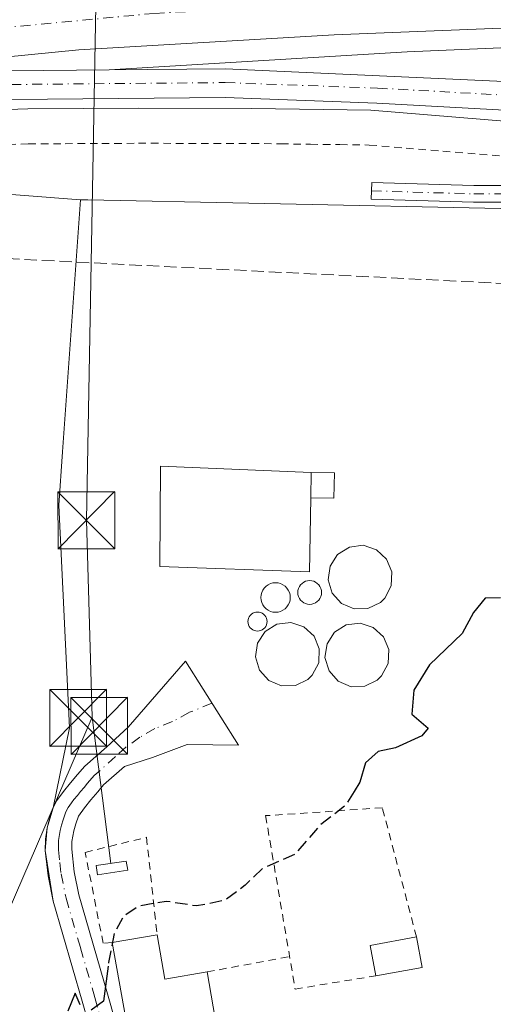
# Model space of a CAD drawing. Units: metres. Extents: x 569739 to 573165, y 4747293 to 4749642.
# Drawn here: x 570405 to 570468, y 4749085 to 4749214 of the extents above; entities that cross this region are included whole.
import ezdxf

# ---------------------------------------------------------------- set-up
doc = ezdxf.new("R2010")
doc.units = ezdxf.units.M
doc.header["$MEASUREMENT"] = 0
for name, pattern in [('DGN Style 2', [1.6480167562047852, 0.988810053722871, -0.6592067024819142]), ('DGN Style 3', [2.307223458686699, 1.648016756204785, -0.6592067024819142]), ('DGN Style 4', [2.6384748266838614, 1.318413404963828, -0.6592067024819142, 0.001648016756204785, -0.6592067024819142])]:
    doc.linetypes.add(name, pattern=pattern)
for name, color, linetype, lineweight in [('Alambrada', 7, 'DGN Style 2', 0), ('Arcén (en calzada doble)', 91, 'Continuous', 13), ('Camino Cxs', 7, 'Continuous', 0), ('Camino eje', 30, 'DGN Style 4', 13), ('Carretera de calzada doble Cxs', 1, 'Continuous', 13), ('Carretera de calzada doble eje', 1, 'DGN Style 4', 0), ('Carretera de calzada única Cxs', 7, 'Continuous', 13), ('Carretera de calzada única eje', 7, 'DGN Style 4', 0), ('Conducción de hidrocarburos lineal', 6, 'DGN Style 3', 0), ('Cultivos herbáceos CxS', 92, 'Continuous', 0), ('Curva de nivel maestra', 30, 'Continuous', 30), ('Curva de nivel maestra oculto', 30, 'DGN Style 3', 30), ('Edificación Cxs', 1, 'Continuous', 13), ('Edificación ligera', 1, 'Continuous', 0), ('Edificación ligera Cxs', 1, 'Continuous', 0), ('Instalación de energía eléctrica Cxs', 135, 'Continuous', 0), ('Instalación sanitaria CxS', 9, 'Continuous', 0), ('Núcleo urbano CxS', 7, 'Continuous', 0), ('Recinto industrial CxS', 135, 'Continuous', 0), ('Silo Cxs', 1, 'Continuous', 0), ('Tendido', 6, 'Continuous', 0), ('Torre de tendido puntual', 7, 'Continuous', 0), ('Valla', 7, 'DGN Style 2', 0)]:
    doc.layers.add(name, color=color, linetype=linetype, lineweight=lineweight)

# ---------------------------------------------------------------- blocks, each defined once
blk = doc.blocks.new('*U9')
at = {"layer": 'Cultivos herbáceos CxS', "color": 92, "linetype": 'Continuous', "lineweight": 0}
blk.add_polyline3d([(570282.3629000001, 4749178.326300001, 520.2878999999957), (570305.3289000001, 4749185.285300001, 519.4235000000045), (570325.5109000001, 4749185.980900001, 519.0442000000039), (570370.0500999996, 4749190.155900001, 519.8821999999927), (570392.3201000001, 4749192.2433, 520.3589000000065), (570413.3727000002, 4749190.620100001, 520.4743000000017), (570411.0247, 4749157.363500001, 521.6346999999951), (570410.5302999998, 4749150.356899999, 521.9566999999952), (570411.9512999998, 4749120.988700001, 523.0540000000037), (570409.7801000001, 4749110.450099999, 523.6720999999961), (570409.0000999998, 4749107.790100001, 523.7681000000011), (570408.7200999996, 4749104.840100001, 523.9391999999935), (570409.8000999996, 4749098.130100001, 524.3162000000011), (570413.6001000004, 4749084.970100001, 524.8552000000054), (570417.3501000004, 4749071.780099999, 525.6489000000003)], dxfattribs=at)
blk = doc.blocks.new('5TTEND')
at = {"layer": 'Instalación sanitaria CxS', "color": 7, "linetype": 'Continuous', "lineweight": 0}
for p, q in [((-0.375, 0.3754), (0.375, -0.3746)), ((0.3720000000000001, 0.3784000000000001), (-0.3720000000000001, -0.3776))]:
    blk.add_line(p, q, dxfattribs=at)
at = {"layer": 'Instalación sanitaria CxS', "color": 7, "linetype": 'Continuous', "lineweight": 0, "flags": 128}
blk.add_lwpolyline([(-0.375, -0.3746), (0.375, -0.3746), (0.375, 0.3754), (-0.375, 0.3754), (-0.3720000000000001, -0.3776)], dxfattribs=at)

msp = doc.modelspace()

# ---------------------------------------------------------------- linework, layer by layer
at = {"layer": 'Alambrada', "color": 7, "linetype": 'DGN Style 2', "lineweight": 0}
msp.add_polyline3d([(570402.2100999998, 4749197.846700001, 521.7428000000073), (570406.5301000001, 4749197.9801, 521.760500000004), (570411.3667000001, 4749198.0067, 521.8736999999965), (570416.2033000002, 4749198.033299999, 522.0289000000049), (570421.0401, 4749198.0601, 522.0844999999972), (570426.0132999998, 4749198.050100001, 522.1205999999949), (570430.9867000004, 4749198.040100001, 522.1266999999935), (570435.9600999998, 4749198.030099999, 522.1189000000013), (570439.8450999996, 4749197.9801, 522.127800000002), (570443.7301000003, 4749197.9301, 522.1622999999963), (570447.6151000002, 4749197.880100001, 522.2155000000057), (570451.5000999998, 4749197.8301, 522.2213000000047), (570456.3517000005, 4749197.4301, 522.2284000000072), (570461.2033000002, 4749197.030099999, 522.142200000002), (570466.0551000005, 4749196.630100001, 522.073000000004), (570470.9067000002, 4749196.2301, 521.9570999999996)], dxfattribs=at)
at = {"layer": 'Arcén (en calzada doble)', "color": 91, "linetype": 'Continuous', "lineweight": 13}
for points in [[(570693.5301000001, 4749196.5001, 523.497000000003), (570675.8000999996, 4749199.5701, 523.6428000000016), (570659.3000999996, 4749201.840100001, 523.7963000000018), (570601.9401000004, 4749207.5601, 524.3911999999982), (570575.8361000001, 4749209.4637, 523.3334999999934), (570568.4801000003, 4749210.0001, 523.8171000000002), (570534.4801000003, 4749211.210100001, 523.8601999999955), (570516.3000999996, 4749211.550100001, 523.8718999999984), (570499.0800999999, 4749211.2501, 523.7872999999963), (570483.2801000001, 4749211.2601, 523.6785999999993), (570456.5100999996, 4749210.130100001, 523.5966999999946), (570417.1700999998, 4749207.7401, 523.0524000000005)], [(570552.9101, 4749187.300100001, 519.4046999999991), (570545.1601, 4749190.0601, 519.529999999999), (570529.9401000004, 4749193.860099999, 520.3016000000061), (570506.1401000004, 4749197.2401, 521.5270000000019), (570481.1001000004, 4749200.0101, 522.3243999999977), (570451.7100999998, 4749202.4301, 523.2948000000034), (570436.0000999998, 4749202.640100001, 523.2682000000059), (570421.0301000001, 4749202.670100001, 523.1396999999997), (570406.4600999998, 4749202.590100001, 522.8588000000018), (570393.3201000001, 4749202.1801, 522.6799000000028), (570365.4401000004, 4749199.9901, 522.1061000000045), (570353.7301000003, 4749198.5601, 522.0636999999988), (570343.8000999996, 4749197.2501, 521.7701999999991), (570320.8501000004, 4749194.190099999, 521.2312999999995), (570308.2100999998, 4749191.9001, 521.224000000002), (570289.3300999999, 4749188.7301, 521.6159000000043), (570274.2500999998, 4749185.8201, 520.511599999998)]]:
    msp.add_polyline3d(points, dxfattribs=at)
at = {"layer": 'Camino Cxs', "color": 7, "linetype": 'Continuous', "lineweight": 0}
msp.add_polyline3d([(570562.7301000003, 4749173.100099999, 520.4440000000031), (570563.4901000002, 4749168.720100001, 520.736699999994), (570556.3535000002, 4749171.555299999, 521.6108999999997), (570545.1397000002, 4749176.0941, 522.2378000000026), (570531.5412999997, 4749182.2993, 521.2054000000062), (570521.5778999999, 4749185.707900001, 521.0454999999929), (570514.5509000003, 4749187.5297, 520.7985000000045), (570503.9184999998, 4749188.711100001, 521.3255000000064), (570488.3687000005, 4749190.292300001, 521.2409999999945), (570465.2572999997, 4749190.292300001, 521.1425000000017), (570451.7472999999, 4749190.6897, 521.2550000000047), (570451.8119000001, 4749192.888699999, 521.2893999999942), (570465.2896999996, 4749192.4923, 521.1631999999954), (570488.4802999999, 4749192.4923, 520.8879000000015), (570504.1513, 4749190.898700001, 521.3928000000016), (570514.9505000003, 4749189.698899999, 520.8016999999963), (570522.2109000003, 4749187.816500001, 520.5437999999995), (570532.3558999998, 4749184.345699999, 520.8445000000065), (570546.0094999997, 4749178.115499999, 521.6940999999933), (570557.0207000002, 4749173.658700001, 521.0690999999933)], close=True, dxfattribs=at)
for points in [[(570563.4901000002, 4749168.720100001, 520.736699999994), (570556.3535000002, 4749171.555299999, 521.6108999999997), (570545.1397000002, 4749176.0941, 522.2378000000026), (570531.5412999997, 4749182.2993, 521.2054000000062), (570521.5778999999, 4749185.707900001, 521.0454999999929), (570514.5509000003, 4749187.5297, 520.7985000000045), (570503.9184999998, 4749188.711100001, 521.3255000000064), (570488.3687000005, 4749190.292300001, 521.2409999999945), (570465.2572999997, 4749190.292300001, 521.1425000000017), (570451.7472999999, 4749190.6897, 521.2550000000047), (570451.8119000001, 4749192.888699999, 521.2893999999942), (570465.2896999996, 4749192.4923, 521.1631999999954), (570488.4802999999, 4749192.4923, 520.8879000000015), (570504.1513, 4749190.898700001, 521.3928000000016), (570514.9505000003, 4749189.698899999, 520.8016999999963), (570522.2109000003, 4749187.816500001, 520.5437999999995), (570532.3558999998, 4749184.345699999, 520.8445000000065), (570546.0094999997, 4749178.115499999, 521.6940999999933), (570557.0207000002, 4749173.658700001, 521.0690999999933), (570562.7301000003, 4749173.100099999, 520.4440000000031)], [(570417.3501000004, 4749071.780099999, 526.194399999993), (570413.6001000004, 4749084.970100001, 525.5020999999979), (570409.8000999996, 4749098.130100001, 524.9380999999995), (570409.1101000002, 4749101.470100001, 524.617499999993), (570408.7200999996, 4749104.840100001, 524.3125), (570408.7600999996, 4749106.3101, 524.2011999999959), (570409.0000999998, 4749107.790100001, 524.1146000000008), (570409.3101000004, 4749109.0101, 524.0853000000062), (570409.7801000001, 4749110.450099999, 524.0718000000053), (570410.2801000001, 4749111.4301, 524.0923999999941), (570411.1401000004, 4749112.600099999, 524.1733999999997), (570412.0701000001, 4749113.7301, 524.4002999999939), (570413.0000999998, 4749114.850099999, 524.5752999999969), (570413.9600999998, 4749115.940099999, 524.6450000000041), (570416.8501000004, 4749118.5001, 524.9008999999933), (570419.7001, 4749121.090100001, 524.8977000000014), (570423.4801000003, 4749125.440099999, 524.2630000000064), (570427.2500999998, 4749129.790100001, 524.1655000000028), (570434.2301000003, 4749118.720100001, 524.3512000000047), (570427.4600999998, 4749118.800100001, 524.2909999999974), (570422.9001000002, 4749117.0701, 524.261799999993), (570419.1801000005, 4749115.890100001, 524.4631999999983), (570416.4401000004, 4749113.460100001, 524.3831000000064), (570415.6601, 4749112.5701, 524.329899999997), (570414.7600999996, 4749111.5001, 524.3641999999963), (570413.9101, 4749110.460100001, 524.3920999999973), (570413.1350999996, 4749109.340100001, 524.4098999999987), (570412.7600999996, 4749108.350099999, 524.4220999999961), (570412.5000999998, 4749107.415100001, 524.4361000000063), (570412.2500999998, 4749106.0001, 524.5170999999973), (570412.2301000003, 4749104.9901, 524.5886000000028), (570412.5601000004, 4749102.030099999, 524.8309000000008), (570413.1901000004, 4749098.970100001, 525.1408999999985), (570416.9600999998, 4749085.9301, 526.5210999999981), (570420.7500999998, 4749072.600099999, 527.7547999999952)], [(570417.3501000004, 4749071.780099999, 526.194399999993), (570413.6001000004, 4749084.970100001, 525.5020999999979), (570409.8000999996, 4749098.130100001, 524.9380999999995), (570409.1101000002, 4749101.470100001, 524.617499999993), (570408.7200999996, 4749104.840100001, 524.3125), (570408.7600999996, 4749106.3101, 524.2011999999959), (570409.0000999998, 4749107.790100001, 524.1146000000008), (570409.3101000004, 4749109.0101, 524.0853000000062), (570409.7801000001, 4749110.450099999, 524.0718000000053), (570410.2801000001, 4749111.4301, 524.0923999999941), (570411.1401000004, 4749112.600099999, 524.1733999999997), (570412.0701000001, 4749113.7301, 524.4002999999939), (570413.0000999998, 4749114.850099999, 524.5752999999969), (570413.9600999998, 4749115.940099999, 524.6450000000041), (570416.8501000004, 4749118.5001, 524.9008999999933), (570419.7001, 4749121.090100001, 524.8977000000014), (570423.4801000003, 4749125.440099999, 524.2630000000064), (570427.2500999998, 4749129.790100001, 524.1655000000028), (570434.2301000003, 4749118.720100001, 524.3512000000047), (570427.4600999998, 4749118.800100001, 524.2909999999974), (570422.9001000002, 4749117.0701, 524.261799999993), (570419.1801000005, 4749115.890100001, 524.4631999999983), (570416.4401000004, 4749113.460100001, 524.3831000000064), (570415.6601, 4749112.5701, 524.329899999997), (570414.7600999996, 4749111.5001, 524.3641999999963), (570413.9101, 4749110.460100001, 524.3920999999973), (570413.1350999996, 4749109.340100001, 524.4098999999987), (570412.7600999996, 4749108.350099999, 524.4220999999961), (570412.5000999998, 4749107.415100001, 524.4361000000063), (570412.2500999998, 4749106.0001, 524.5170999999973), (570412.2301000003, 4749104.9901, 524.5886000000028), (570412.5601000004, 4749102.030099999, 524.8309000000008), (570413.1901000004, 4749098.970100001, 525.1408999999985), (570416.9600999998, 4749085.9301, 526.5210999999981), (570420.7500999998, 4749072.600099999, 527.7547999999952)]]:
    msp.add_polyline3d(points, dxfattribs=at)
at = {"layer": 'Camino eje', "color": 30, "linetype": 'DGN Style 4', "lineweight": 13}
for points in [[(570451.7796999998, 4749191.7893, 521.2318999999989), (570465.2735000001, 4749191.392300001, 521.1527999999962), (570488.4244999997, 4749191.392300001, 521.0641000000032), (570504.0349000003, 4749189.8049, 521.3502000000008), (570514.7506999997, 4749188.6143, 520.8041999999987), (570521.8942999998, 4749186.7621, 520.7510000000038), (570531.9484999999, 4749183.3225, 521.0048999999999), (570545.5746999999, 4749177.104900001, 521.929999999993), (570556.6870999997, 4749172.606899999, 521.3451999999961), (570565.1649000002, 4749170.624500001, 520.5813000000053)], [(570430.7358999997, 4749124.261499999, 524.2866000000067), (570427.7928999999, 4749123.0419, 524.2342999999964), (570425.5307, 4749121.811699999, 524.2069000000047), (570423.1891000001, 4749120.8989, 524.170299999998), (570421.2445, 4749119.7479, 524.4198999999935), (570419.4401000004, 4749118.4901, 524.5915999999997), (570418.0151000004, 4749117.1951, 524.547200000001), (570415.2001, 4749114.700099999, 524.5004999999946), (570414.3300999999, 4749113.710100001, 524.4392999999982), (570413.8651000002, 4749113.1501, 524.3975999999967), (570413.4151, 4749112.6151, 524.3534999999974), (570412.9901000002, 4749112.095100001, 524.3540000000066), (570412.5251000002, 4749111.530099999, 524.3654999999999), (570412.2001, 4749111.095100001, 524.3362999999954), (570411.7701000003, 4749110.5101, 524.2979999999952), (570411.5201000003, 4749110.020099999, 524.2817000000068), (570411.3951000003, 4749109.770099999, 524.2746000000043), (570411.0950999996, 4749108.880100001, 524.2685000000056), (570410.8800999997, 4749108.1601, 524.2698999999993), (570410.7150999998, 4749107.4551, 524.2798999999941), (570410.5050999997, 4749106.155099999, 524.3595999999961), (570410.4951, 4749105.6501, 524.3966999999975), (570410.4751000004, 4749104.915100001, 524.4502999999969), (570410.6700999998, 4749103.2301, 524.5926000000036), (570410.8350999998, 4749101.7501, 524.7136000000028), (570411.4951, 4749098.550100001, 524.9661999999954), (570413.3951000003, 4749091.970100001, 525.2884000000049), (570415.2801000001, 4749085.450099999, 525.9763999999996), (570419.0500999996, 4749072.190099999, 526.9161000000023)]]:
    msp.add_polyline3d(points, dxfattribs=at)
at = {"layer": 'Carretera de calzada doble Cxs', "color": 1, "linetype": 'Continuous', "lineweight": 13}
for points in [[(570778.2200999996, 4749182.030099999, 522.4817999999941), (570755.7301000003, 4749187.3101, 522.8034000000043), (570742.7701000003, 4749190.030099999, 523.0004999999946), (570730.5701000001, 4749192.600099999, 523.1083999999975), (570708.7901, 4749196.630100001, 523.3892000000051), (570682.9901000002, 4749200.470100001, 523.6392999999953), (570651.3000999996, 4749205.0701, 523.9478999999993), (570638.9301000005, 4749206.4001, 524.0117000000029), (570618.1401000004, 4749208.590100001, 524.1667000000016), (570599.3501000004, 4749210.2401, 524.2341000000015), (570579.7797999998, 4749211.480799999, 524.1396999999997), (570576.3201000001, 4749211.700099999, 524.0562000000064), (570572.8021999998, 4749211.9265, 524.110400000005), (570562.4901000002, 4749212.590100001, 524.2317999999941), (570532.3400999998, 4749213.670100001, 524.1831999999995), (570508.7701000003, 4749213.9301, 524.0736000000034), (570476.5900999998, 4749213.550100001, 523.8335999999981), (570446.8701, 4749212.360099999, 523.482600000003), (570413.1601, 4749210.370100001, 523.0705000000017), (570365.9001000002, 4749205.7301, 522.3206000000064), (570327.4301000005, 4749200.290100001, 521.6218999999984), (570292.7600999996, 4749194.620100001, 520.8825999999972), (570272.5301000001, 4749190.720100001, 520.5455999999976)], [(570572.8021999998, 4749211.9265, 524.110400000005), (570562.4901000002, 4749212.590100001, 524.2317999999941), (570532.3400999998, 4749213.670100001, 524.1831999999995), (570508.7701000003, 4749213.9301, 524.0736000000034), (570476.5900999998, 4749213.550100001, 523.8335999999981), (570446.8701, 4749212.360099999, 523.482600000003), (570413.1601, 4749210.370100001, 523.0705000000017), (570365.9001000002, 4749205.7301, 522.3206000000064), (570327.4301000005, 4749200.290100001, 521.6218999999984)]]:
    msp.add_polyline3d(points, dxfattribs=at)
at = {"layer": 'Carretera de calzada doble eje', "color": 1, "linetype": 'DGN Style 4', "lineweight": 0}
msp.add_polyline3d([(570117.9600999998, 4749153.450099999, 520.4192999999941), (570129.7200999996, 4749157.450099999, 520.2596000000049), (570189.1901000004, 4749174.770099999, 520.0170000000071), (570240.8701, 4749187.9801, 520.2804999999935), (570294.2001, 4749199.0701, 521.0890000000073), (570339.9801000003, 4749206.1501, 521.9556000000011), (570372.7801000001, 4749210.4001, 522.5570000000008), (570423.1801000005, 4749215.190099999, 523.369000000006), (570478.4001000002, 4749218.020099999, 523.9588999999978), (570554.1700999998, 4749217.0101, 524.2893999999942), (570577.1700999998, 4749215.630100001, 524.3509999999952), (570597.5900999998, 4749214.420100001, 524.3313999999956), (570660.8400999998, 4749207.8101, 524.0032999999967), (570721.2500999998, 4749198.600099999, 523.4520000000048), (570762.7801000001, 4749190.100099999, 522.8497000000061), (570893.2801000001, 4749155.9301, 520.0659000000014), (570967.1401000004, 4749135.620100001, 518.4097999999941), (571021.0301000001, 4749122.4801, 517.1359999999986), (571072.0000999998, 4749113.5001, 515.9811999999947), (571111.8800999997, 4749108.3101, 515.0635000000038), (571166.6300999997, 4749102.640100001, 513.9189999999944), (571195.4801000003, 4749102.0001, 513.4015999999974)], dxfattribs=at)
at = {"layer": 'Carretera de calzada única Cxs', "color": 7, "linetype": 'Continuous', "lineweight": 13}
for points in [[(570272.5301000001, 4749190.720100001, 520.5455999999976), (570292.7600999996, 4749194.620100001, 520.8825999999972), (570327.4301000005, 4749200.290100001, 521.6218999999984), (570361.8901000004, 4749204.9101, 522.2436000000016), (570380.0401, 4749206.340100001, 522.5529999999999), (570404.2001, 4749207.630100001, 522.9097000000038), (570417.1700999998, 4749207.7401, 523.0524000000005), (570432.5100999996, 4749207.880100001, 523.2863999999972), (570471.2100999998, 4749206.120100001, 523.1714000000065)], [(570327.4301000005, 4749200.290100001, 521.6218999999984), (570361.8901000004, 4749204.9101, 522.2436000000016), (570380.0401, 4749206.340100001, 522.5529999999999), (570404.2001, 4749207.630100001, 522.9097000000038), (570417.1700999998, 4749207.7401, 523.0524000000005), (570432.5100999996, 4749207.880100001, 523.2863999999972), (570471.2100999998, 4749206.120100001, 523.1714000000065), (570481.8300999999, 4749205.4001, 522.8150000000023), (570500.6901000004, 4749202.8101, 522.1131000000023), (570507.9803999999, 4749201.8729, 521.5359000000026)], [(570470.9801000003, 4749202.340100001, 522.9717999999993), (570452.5000999998, 4749203.350099999, 523.3306000000011), (570432.4600999998, 4749204.090100001, 523.2452000000048), (570404.3201000001, 4749203.840100001, 522.8522999999988), (570380.2901, 4749202.5601, 522.516499999998), (570362.2701000003, 4749201.140100001, 522.1447999999946), (570349.4001000002, 4749199.5601, 521.9572000000044), (570329.7801000001, 4749196.710100001, 521.5203000000038), (570299.2701000003, 4749191.970100001, 520.9750000000058), (570264.2200999996, 4749185.140100001, 520.3898999999947)], [(570562.7301000003, 4749173.100099999, 520.4440000000031), (570561.1300999997, 4749176.9901, 520.270399999994), (570558.3800999997, 4749181.720100001, 519.7983999999997), (570554.8501000004, 4749185.880100001, 519.5328000000009), (570552.9101, 4749187.300100001, 519.4046999999991), (570547.9700999996, 4749190.280099999, 519.4180000000051), (570544.2600999996, 4749191.630100001, 519.4671999999991), (570539.7600999996, 4749192.850099999, 519.5264000000025), (570523.0500999996, 4749195.960100001, 520.3043999999937), (570515.6501000002, 4749197.0701, 520.6172999999981), (570500.1901000004, 4749199.0601, 521.6149000000005), (570481.4401000004, 4749201.630100001, 522.4667000000045), (570470.9801000003, 4749202.340100001, 522.9717999999993), (570452.5000999998, 4749203.350099999, 523.3306000000011), (570432.4600999998, 4749204.090100001, 523.2452000000048), (570404.3201000001, 4749203.840100001, 522.8522999999988), (570380.2901, 4749202.5601, 522.516499999998), (570362.2701000003, 4749201.140100001, 522.1447999999946), (570349.4001000002, 4749199.5601, 521.9572000000044), (570329.7801000001, 4749196.710100001, 521.5203000000038), (570299.2701000003, 4749191.970100001, 520.9750000000058), (570264.2200999996, 4749185.140100001, 520.3898999999947)]]:
    msp.add_polyline3d(points, dxfattribs=at)
at = {"layer": 'Carretera de calzada única eje', "color": 7, "linetype": 'DGN Style 4', "lineweight": 0}
msp.add_polyline3d([(570117.9600999998, 4749153.450099999, 520.4192999999941), (570140.1401000004, 4749156.1801, 520.1867000000057), (570152.3601000002, 4749159.600099999, 520.1588999999949), (570168.1101000002, 4749163.9001, 520.4404999999971), (570184.4301000005, 4749168.100099999, 519.8843000000053), (570215.8101000004, 4749176.280099999, 519.9245999999986), (570238.0100999996, 4749181.390100001, 520.0902999999962), (570263.8201000001, 4749187.0701, 520.3776999999973), (570298.9301000005, 4749193.9101, 520.9766999999993), (570329.4801000003, 4749198.6601, 521.6355999999942), (570349.1300999997, 4749201.520099999, 521.9753999999957), (570362.0701000001, 4749203.100099999, 522.2133000000031), (570380.1601, 4749204.530099999, 522.5353999999934), (570404.2600999996, 4749205.8101, 522.8818000000028), (570432.4801000003, 4749206.0601, 523.2652999999991), (570452.5900999998, 4749205.3301, 523.4018999999971), (570471.1001000004, 4749204.3101, 523.0831000000035), (570481.6401000004, 4749203.590100001, 522.6450999999943), (570500.4501, 4749201.020099999, 521.8337000000029), (570515.9301000005, 4749199.020099999, 520.6750000000029), (570523.3701, 4749197.9101, 520.2881000000052), (570540.2001, 4749194.780099999, 519.5690000000031)], dxfattribs=at)
at = {"layer": 'Conducción de hidrocarburos lineal', "color": 6, "linetype": 'DGN Style 3', "lineweight": 0}
msp.add_polyline3d([(569745.5384999998, 4748917.2422, 533.9259000000021), (569845.7575000003, 4748949.872500001, 541.7820999999967), (569979.8213999998, 4748995.3321, 536.4438999999984), (569979.994, 4749048.41, 534.8723000000027), (570276.3633000003, 4749171.902000001, 522.2623000000021), (570364.5199999996, 4749184.82, 519.667100000006), (570542.1113999998, 4749175.923699999, 522.4407000000066), (570562.5040999996, 4749278.737500001, 515.846000000005), (570568.5697999997, 4749302.8181, 514.2942999999941), (570743.1017000005, 4749315.352499999, 515.4556000000011)], dxfattribs=at)
at = {"layer": 'Cultivos herbáceos CxS', "color": 92, "linetype": 'Continuous', "lineweight": 0}
for points in [[(570413.3727000002, 4749190.620100001, 520.4743000000017), (570392.3201000001, 4749192.2433, 520.3589000000065), (570370.0500999996, 4749190.155900001, 519.8821999999927), (570325.5109000001, 4749185.980900001, 519.0442000000039), (570305.3289000001, 4749185.285300001, 519.4235000000045), (570282.3629000001, 4749178.326300001, 520.2878999999957), (570277.9463000001, 4749170.2073, 520.8662999999942), (570277.4911000002, 4749147.0099, 522.5843000000023), (570254.0234000003, 4749138.959000001, 525.6055999999953)], [(570417.3501000004, 4749071.780099999, 525.6489000000003), (570413.6001000004, 4749084.970100001, 524.8552000000054), (570409.8000999996, 4749098.130100001, 524.3162000000011), (570408.7200999996, 4749104.840100001, 523.9391999999935), (570409.0000999998, 4749107.790100001, 523.7681000000011), (570409.7801000001, 4749110.450099999, 523.6720999999961), (570411.9512999998, 4749120.988700001, 523.0540000000037), (570410.5302999998, 4749150.356899999, 521.9566999999952), (570411.0247, 4749157.363500001, 521.6346999999951), (570413.3727000002, 4749190.620100001, 520.4743000000017)]]:
    msp.add_polyline3d(points, dxfattribs=at)
at = {"layer": 'Curva de nivel maestra', "color": 30, "linetype": 'Continuous', "lineweight": 30, "elevation": 525, "flags": 128}
for points in [[(570468.8099999996, 4749138.140100001), (570466.7800000003, 4749138.100099999), (570465.25, 4749136.190099999), (570463.7599999999, 4749133.440099999), (570459.4500000002, 4749129.290100001), (570457.3700000001, 4749125.970100001), (570457.1200000001, 4749122.800100001), (570459.2599999999, 4749120.950099999), (570458.4199999999, 4749119.9301), (570454.9400000004, 4749118.350099999), (570452.6600000003, 4749117.870100001), (570451, 4749116.4001), (570450.2400000002, 4749113.840100001), (570449.4861000003, 4749112.614)], [(570417.0455999998, 4749089.5612), (570416.4299999997, 4749084.9801), (570414.7800000003, 4749083.7601)], [(570413.3300000001, 4749084.470100001), (570412.6799999997, 4749086.030099999), (570411.7300000004, 4749083.640100001)]]:
    msp.add_lwpolyline(points, dxfattribs=at)
at = {"layer": 'Curva de nivel maestra oculto', "color": 30, "linetype": 'DGN Style 3', "lineweight": 30, "elevation": 525, "flags": 128}
msp.add_lwpolyline([(570449.4861000003, 4749112.614), (570448.3399999999, 4749110.7501), (570444.9600000001, 4749108.130100001), (570441.7000000002, 4749104.340100001), (570437.3899999997, 4749102.450099999), (570435.1100000005, 4749100.2501), (570432.4800000004, 4749098.2501), (570428.7100000001, 4749097.5101), (570424.7100000001, 4749098.120100001), (570421.0800000001, 4749097.4901), (570419.0199999996, 4749096.0801), (570417.8399999999, 4749093.9101), (570417.1100000005, 4749090.040100001), (570417.0455999998, 4749089.5612)], dxfattribs=at)
at = {"layer": 'Edificación Cxs', "color": 1, "linetype": 'Continuous', "lineweight": 13, "elevation": 532.3951999999991, "flags": 128}
msp.add_lwpolyline([(570443.7836999996, 4749151.3048), (570443.6201, 4749141.550100001), (570423.8601000002, 4749142.2601), (570423.9401000004, 4749155.470100001), (570443.8400999998, 4749154.670100001)], close=True, dxfattribs=at)
at = {"layer": 'Edificación Cxs', "color": 1, "linetype": 'Continuous', "lineweight": 13, "extrusion": (0.00799712815074397, 0.476331599392897, 0.8792293519674745), "elevation": 2267196.537637739, "flags": 128}
msp.add_lwpolyline([(-490641.1692511722, -4183176.739552126), (-490641.1692511722, -4183172.911456251)], dxfattribs=at)
at = {"layer": 'Edificación Cxs', "color": 1, "linetype": 'Continuous', "lineweight": 13}
msp.add_polyline3d([(570443.7835999997, 4749151.3048, 527.4946999999956), (570443.6201, 4749141.550100001, 532.3951999999991), (570423.8601000002, 4749142.2601, 527.8481000000029), (570423.9401000004, 4749155.470100001, 526.6101000000053), (570443.8400999998, 4749154.670100001, 525.6710000000021)], dxfattribs=at)
at = {"layer": 'Edificación ligera', "color": 1, "linetype": 'Continuous', "lineweight": 0, "extrusion": (0.00799712815074397, 0.476331599392897, 0.8792293519674745), "elevation": 2267196.537637739, "flags": 128}
msp.add_lwpolyline([(-490641.1692511722, -4183176.739552126), (-490641.1692511722, -4183172.911456251)], dxfattribs=at)
at = {"layer": 'Edificación ligera', "color": 1, "linetype": 'Continuous', "lineweight": 0, "extrusion": (-0.282183752086206, -0.04899030074462172, 0.9581086997264466), "elevation": -393117.6481579707, "flags": 128}
msp.add_lwpolyline([(-4581528.601622749, 1316932.77284767), (-4581528.601622748, 1316939.06254634)], dxfattribs=at)
at = {"layer": 'Edificación ligera', "color": 1, "linetype": 'Continuous', "lineweight": 0, "extrusion": (0.079466844660105, 0.04120871746189197, 0.995985372485416), "elevation": 241559.9488687082, "flags": 128}
msp.add_lwpolyline([(3953355.283034271, -2681772.754065593), (3953349.605008835, -2681770.949921498), (3953347.899441889, -2681776.361236665)], dxfattribs=at)
at = {"layer": 'Edificación ligera', "color": 1, "linetype": 'Continuous', "lineweight": 0, "extrusion": (-0.07785717928351449, 0.1568317339286918, 0.9845517085795621), "elevation": 700912.5187244209, "flags": 128}
msp.add_lwpolyline([(-2622679.635528889, -3938213.94125562), (-2622680.765335601, -3938217.91797512), (-2622686.733913301, -3938216.168629747)], dxfattribs=at)
at = {"layer": 'Edificación ligera', "color": 1, "linetype": 'Continuous', "lineweight": 0, "extrusion": (-0.02011296456056279, 0.1106185461622447, 0.9936594013551812), "elevation": 514387.1997426923, "flags": 128}
msp.add_lwpolyline([(-1410819.915122648, -4541398.8626678), (-1410819.915122648, -4541394.761528622)], dxfattribs=at)
at = {"layer": 'Edificación ligera', "color": 1, "linetype": 'Continuous', "lineweight": 0, "extrusion": (-0.01126008421018303, -0.00204718755079961, 0.9999345076187298), "elevation": -15618.93760333354, "flags": 128}
msp.add_lwpolyline([(570428.2241752495, 4749067.392031603), (570422.1118621322, 4749066.280829272)], dxfattribs=at)
at = {"layer": 'Edificación ligera', "color": 1, "linetype": 'Continuous', "lineweight": 0}
for points in [[(570443.8400999998, 4749154.670100001, 525.6710000000021), (570446.8930000003, 4749154.618899999, 524.5369999999966), (570446.8366, 4749151.253599999, 525.7317999999941), (570443.7835999997, 4749151.3048, 527.4946999999956)], [(570430.0867999997, 4749088.808599999, 527.9303000000073), (570431.1528000003, 4749082.668400001, 527.5019999999931), (570419.7227999996, 4749080.684, 526.7130999999936), (570417.5609999998, 4749092.6786, 526.4517999999953)]]:
    msp.add_polyline3d(points, dxfattribs=at)
at = {"layer": 'Edificación ligera Cxs', "color": 1, "linetype": 'Continuous', "lineweight": 0, "elevation": 528.414699999994, "flags": 128}
msp.add_lwpolyline([(570423.4983999999, 4749093.7094), (570424.5170999998, 4749087.841600001), (570430.0867999997, 4749088.808599999), (570431.1528000003, 4749082.668400001), (570419.7227999996, 4749080.684), (570417.5609999998, 4749092.6786)], close=True, dxfattribs=at)
at = {"layer": 'Edificación ligera Cxs', "color": 1, "linetype": 'Continuous', "lineweight": 0}
for points in [[(570443.7836999996, 4749151.3048, 527.4946000000054), (570443.8400999998, 4749154.670100001, 527.4946000000054), (570446.8930000003, 4749154.618899999, 527.4946000000054), (570446.8366, 4749151.253599999, 527.4946000000054)], [(570458.4578999998, 4749089.415300001, 526.7838999999949), (570452.3459999999, 4749088.304099999, 526.7838999999949), (570451.6169999996, 4749092.3134, 526.7838999999949), (570457.7289000005, 4749093.424699999, 526.7838999999949)]]:
    msp.add_3dface(points, dxfattribs=at)
at = {"layer": 'Instalación de energía eléctrica Cxs', "color": 135, "linetype": 'Continuous', "lineweight": 0}
msp.add_polyline3d([(570419.6239999998, 4749102.232899999, 526.0044999999955), (570415.6231000006, 4749101.626700001, 525.632500000007), (570415.4659000002, 4749102.836800001, 525.4959999999992), (570419.4276999999, 4749103.434699999, 525.7155000000057), (570419.6239999998, 4749102.232899999, 526.0044999999955)], dxfattribs=at)
msp.add_3dface([(570419.6239999998, 4749102.232899999, 526.0044999999955), (570415.6231000006, 4749101.626700001, 525.632500000007), (570415.4659000002, 4749102.836800001, 525.4959999999992), (570419.4276999999, 4749103.434699999, 525.7155000000057)], dxfattribs=at)
at = {"layer": 'Núcleo urbano CxS', "color": 7, "linetype": 'Continuous', "lineweight": 0}
for points in [[(570413.3727000002, 4749190.620100001, 520.4743000000017), (570392.3201000001, 4749192.2433, 520.3589000000065), (570370.0500999996, 4749190.155900001, 519.8821999999927), (570325.5109000001, 4749185.980900001, 519.0442000000039), (570305.3289000001, 4749185.285300001, 519.4235000000045), (570282.3629000001, 4749178.326300001, 520.2878999999957), (570277.9463000001, 4749170.2073, 520.8662999999942), (570277.4911000002, 4749147.0099, 522.5843000000023), (570254.0234000003, 4749138.959000001, 525.6055999999953)], [(570479.1902999999, 4749189.2445, 520.8672999999981), (570446.0210999995, 4749189.936100001, 521.140400000004), (570435.5970999999, 4749190.1545, 521.0485999999946), (570414.3481000002, 4749190.5997, 520.5192999999999), (570413.3727000002, 4749190.620100001, 520.4743000000017), (570392.3201000001, 4749192.2433, 520.3589000000065), (570370.0500999996, 4749190.155900001, 519.8821999999927), (570325.5109000001, 4749185.980900001, 519.0442000000039), (570305.3289000001, 4749185.285300001, 519.4235000000045), (570282.3629000001, 4749178.326300001, 520.2878999999957)], [(570417.3501000004, 4749071.780099999, 525.6489000000003), (570413.6001000004, 4749084.970100001, 524.8552000000054), (570409.8000999996, 4749098.130100001, 524.3162000000011), (570408.7200999996, 4749104.840100001, 523.9391999999935), (570409.0000999998, 4749107.790100001, 523.7681000000011), (570409.7801000001, 4749110.450099999, 523.6720999999961), (570411.9512999998, 4749120.988700001, 523.0540000000037), (570410.5302999998, 4749150.356899999, 521.9566999999952), (570411.0247, 4749157.363500001, 521.6346999999951), (570413.3727000002, 4749190.620100001, 520.4743000000017), (570414.3481000002, 4749190.5997, 520.5192999999999), (570435.5970999999, 4749190.1545, 521.0485999999946), (570446.0210999995, 4749189.936100001, 521.140400000004), (570479.1902999999, 4749189.2445, 520.8672999999981)], [(570417.3501000004, 4749071.780099999, 525.6489000000003), (570413.6001000004, 4749084.970100001, 524.8552000000054), (570409.8000999996, 4749098.130100001, 524.3162000000011), (570408.7200999996, 4749104.840100001, 523.9391999999935), (570409.0000999998, 4749107.790100001, 523.7681000000011), (570409.7801000001, 4749110.450099999, 523.6720999999961), (570411.9512999998, 4749120.988700001, 523.0540000000037), (570410.5302999998, 4749150.356899999, 521.9566999999952), (570411.0247, 4749157.363500001, 521.6346999999951), (570413.3727000002, 4749190.620100001, 520.4743000000017)], [(570413.3727000002, 4749190.620100001, 520.4743000000017), (570414.3481000002, 4749190.5997, 520.5192999999999), (570435.5970999999, 4749190.1545, 521.0485999999946), (570446.0210999995, 4749189.936100001, 521.140400000004), (570479.1902999999, 4749189.2445, 520.8672999999981), (570479.1749, 4749188.2729, 520.829899999997), (570481.6904999996, 4749188.1643, 520.8273999999947), (570516.1951000001, 4749186.6743, 520.4404000000068), (570544.7279000003, 4749179.0185, 520.9581000000035), (570557.2540999996, 4749162.316299999, 522.0347999999941), (570560.2198999999, 4749162.316099999, 521.4618000000046), (570560.1675000004, 4749161.058900001, 521.5544999999984), (570559.1759000003, 4749152.657400001, 521.891300000003), (570557.7707000002, 4749140.751700001, 521.997000000003), (570557.7610999999, 4749140.657500001, 521.998900000006), (570556.8472999996, 4749130.046700001, 522.4345999999932)], [(570413.3727000002, 4749190.620100001, 520.4743000000017), (570414.3481000002, 4749190.5997, 520.5192999999999), (570435.5970999999, 4749190.1545, 521.0485999999946), (570446.0210999995, 4749189.936100001, 521.140400000004), (570479.1902999999, 4749189.2445, 520.8672999999981), (570479.1749, 4749188.2729, 520.829899999997), (570481.6904999996, 4749188.1643, 520.8273999999947), (570516.1951000001, 4749186.6743, 520.4404000000068), (570544.7279000003, 4749179.0185, 520.9581000000035), (570557.2540999996, 4749162.316299999, 522.0347999999941), (570560.2198999999, 4749162.316099999, 521.4618000000046), (570560.1675000004, 4749161.058900001, 521.5544999999984), (570559.1759000003, 4749152.657400001, 521.891300000003), (570557.7707000002, 4749140.751700001, 521.997000000003), (570557.7610999999, 4749140.657500001, 521.998900000006), (570556.8472999996, 4749130.046700001, 522.4345999999932)]]:
    msp.add_polyline3d(points, dxfattribs=at)
at = {"layer": 'Recinto industrial CxS', "color": 135, "linetype": 'Continuous', "lineweight": 0, "extrusion": (0.004344094408672685, 0.01481447579000298, 0.9998808229738363), "elevation": 73357.50506612261, "flags": 128}
msp.add_lwpolyline([(570401.3397012601, 4748542.143879234), (570402.1198798467, 4748544.804171174)], dxfattribs=at)
at = {"layer": 'Recinto industrial CxS', "color": 135, "linetype": 'Continuous', "lineweight": 0, "extrusion": (0.00629648875080554, 0.06633800643107403, 0.9977773414605895), "elevation": 319160.8666462142, "flags": 128}
msp.add_lwpolyline([(-119110.9000102699, -4771091.290242867), (-119110.9000102698, -4771094.260102192)], dxfattribs=at)
at = {"layer": 'Recinto industrial CxS', "color": 135, "linetype": 'Continuous', "lineweight": 0, "extrusion": (-0.01456584484241533, 0.09049705451191067, 0.995790198429717), "elevation": 421993.6199319854, "flags": 128}
msp.add_lwpolyline([(-1317834.346169401, -4578704.476784062), (-1317834.346169401, -4578711.301875661)], dxfattribs=at)
at = {"layer": 'Recinto industrial CxS', "color": 135, "linetype": 'Continuous', "lineweight": 0}
for points in [[(570417.3501000004, 4749071.780099999, 526.194399999993), (570413.6001000004, 4749084.970100001, 525.5020999999979), (570409.8000999996, 4749098.130100001, 524.9380999999995), (570408.7200999996, 4749104.840100001, 524.3125), (570409.0000999998, 4749107.790100001, 524.1146000000008), (570409.7801000001, 4749110.450099999, 524.0718000000053), (570411.9512999998, 4749120.988700001, 525.9388000000035), (570410.5302999998, 4749150.356899999, 523.3172999999952), (570411.0247, 4749157.363500001, 522.2455000000045), (570413.3727000002, 4749190.620100001, 520.6633000000002), (570414.3481000002, 4749190.5997, 520.6992000000029), (570435.5970999999, 4749190.1545, 521.1447999999946), (570446.0210999995, 4749189.936100001, 521.282600000006), (570479.1902999999, 4749189.2444, 521.2482000000019)], [(570409.7801000001, 4749110.450099999, 524.0718000000053), (570411.9512999998, 4749120.988700001, 525.9388000000035), (570410.5302999998, 4749150.356899999, 523.3172999999952), (570411.0247, 4749157.363500001, 522.2455000000045), (570413.3727000002, 4749190.620100001, 520.6633000000002), (570414.3481000002, 4749190.5997, 520.6992000000029), (570435.5970999999, 4749190.1545, 521.1447999999946), (570446.0210999995, 4749189.936100001, 521.282600000006), (570479.1902999999, 4749189.2444, 521.2482000000019), (570481.6904999996, 4749188.1643, 521.281099999993), (570481.6540000001, 4749178.119700001, 522.790399999998)], [(570411.9688999997, 4749014.799000001, 529.8479999999981), (570415.2301000003, 4749018.5601, 529.699299999993), (570415.6697000006, 4749019.613, 529.6435000000056), (570416.4200999998, 4749021.4101, 529.5656000000017), (570417.3000999996, 4749025.1601, 529.2825000000012), (570417.2200999996, 4749031.110099999, 528.550700000007), (570417.2200999996, 4749033.256300001, 528.2495000000055), (570417.2200999996, 4749037.090100001, 527.689400000003), (570418.0500999996, 4749043.280099999, 526.9839999999967), (570418.8701, 4749049.4801, 526.7477000000072), (570419.2301000003, 4749053.590100001, 526.631899999993), (570419.3501000004, 4749057.720100001, 526.5770000000048), (570418.7867999999, 4749064.0145, 526.7133000000031), (570418.7200999996, 4749064.7601, 526.7501000000047), (570417.3501000004, 4749071.780099999, 526.194399999993), (570413.6001000004, 4749084.970100001, 525.5020999999979), (570409.8000999996, 4749098.130100001, 524.9380999999995)]]:
    msp.add_polyline3d(points, dxfattribs=at)
at = {"layer": 'Silo Cxs', "color": 1, "linetype": 'Continuous', "lineweight": 0, "flags": 128}
for points, elevation in [([(570451.3201000001, 4749136.720100001), (570449.4901000002, 4749136.670100001), (570447.8201000001, 4749137.380100001), (570446.6001000004, 4749138.7601), (570446.0701000001, 4749140.5101), (570446.3201000001, 4749142.3201), (570447.3201000001, 4749143.850099999), (570448.8701, 4749144.8201), (570450.7001, 4749145.0601), (570452.4401000004, 4749144.4801), (570453.7801000001, 4749143.2501), (570454.4700999996, 4749141.5601), (570454.3901000004, 4749139.7301), (570453.5401, 4749138.090100001), (570452.9600999998, 4749137.540100001)], 535.4930000000024), ([(570439.1299999999, 4749140.124600001), (570439.4680000005, 4749140.095000001), (570439.7956999998, 4749140.007200001), (570440.1031999998, 4749139.863800001), (570440.3811999997, 4749139.669199999), (570440.6211000001, 4749139.429300001), (570440.8157000003, 4749139.1514), (570440.9590999996, 4749138.843900001), (570441.0469000004, 4749138.516100001), (570441.0765000005, 4749138.178099999), (570441.0469000004, 4749137.840100001), (570440.9590999996, 4749137.512399999), (570440.8157000003, 4749137.2049), (570440.6211000001, 4749136.926899999), (570440.3811999997, 4749136.687000001), (570440.1032999996, 4749136.4924), (570439.7956999998, 4749136.348999999), (570439.4680000005, 4749136.2612), (570439.1299999999, 4749136.2316), (570438.7920000004, 4749136.2612), (570438.4643000001, 4749136.348999999), (570438.1568, 4749136.4924), (570437.8788000002, 4749136.687000001), (570437.6388999998, 4749136.926899999), (570437.4442999996, 4749137.2049), (570437.3009000003, 4749137.512399999), (570437.2131000003, 4749137.840100001), (570437.1835000003, 4749138.178099999), (570437.2131000003, 4749138.516100001), (570437.3009000003, 4749138.843800001), (570437.4442999996, 4749139.1514), (570437.6388999998, 4749139.429300001), (570437.8788000002, 4749139.669199999), (570438.1568, 4749139.863800001), (570438.4643000001, 4749140.007200001), (570438.7920000004, 4749140.095000001)], 536.4496999999972), ([(570443.6278999997, 4749140.4077), (570443.9002, 4749140.3839), (570444.1642000005, 4749140.313100001), (570444.4119999995, 4749140.1976), (570444.6359000001, 4749140.0408), (570444.8291999997, 4749139.8476), (570444.9858999997, 4749139.6237), (570445.1015, 4749139.3759), (570445.1721999999, 4749139.1119), (570445.1960000005, 4749138.839600001), (570445.1721999999, 4749138.567299999), (570445.1015, 4749138.303300001), (570444.9859999996, 4749138.055500001), (570444.8291999997, 4749137.831599999), (570444.6359000001, 4749137.638300001), (570444.4119999995, 4749137.481500001), (570444.1643000003, 4749137.366000001), (570443.9002, 4749137.295299999), (570443.6278999997, 4749137.271400001), (570443.3556000004, 4749137.295299999), (570443.0915999999, 4749137.366000001), (570442.8438999997, 4749137.481500001), (570442.6200000001, 4749137.638300001), (570442.4266999997, 4749137.831599999), (570442.2698999997, 4749138.055500001), (570442.1544000005, 4749138.303200001), (570442.0835999995, 4749138.567299999), (570442.0597999999, 4749138.839600001), (570442.0835999995, 4749139.1119), (570442.1544000005, 4749139.3759), (570442.2698999997, 4749139.623600001), (570442.4266999997, 4749139.8475), (570442.6199000003, 4749140.0408), (570442.8437999999, 4749140.1976), (570443.0915999999, 4749140.313100001), (570443.3556000004, 4749140.3839)], 537.9201999999934), ([(570436.7488000002, 4749136.261600001), (570436.9672999998, 4749136.242500001), (570437.1792000001, 4749136.185699999), (570437.3779999996, 4749136.093), (570437.5576999999, 4749135.9672), (570437.7128999997, 4749135.812000001), (570437.8387000002, 4749135.632300001), (570437.9314000001, 4749135.433499999), (570437.9881999996, 4749135.2216), (570438.0072999997, 4749135.0031), (570437.9880999997, 4749134.784600001), (570437.9314000001, 4749134.572699999), (570437.8387000002, 4749134.3738), (570437.7128, 4749134.1941), (570437.5576999999, 4749134.039000001), (570437.3779999996, 4749133.9132), (570437.1792000001, 4749133.820499999), (570436.9672999998, 4749133.763699999), (570436.7488000002, 4749133.7446), (570436.5301999999, 4749133.763699999), (570436.3183000004, 4749133.820499999), (570436.1195, 4749133.9132), (570435.9397999998, 4749134.039100001), (570435.7846999997, 4749134.1942), (570435.6589000003, 4749134.3739), (570435.5662000002, 4749134.572699999), (570435.5094, 4749134.784600001), (570435.4902999997, 4749135.0031), (570435.5094, 4749135.221700001), (570435.5662000002, 4749135.433599999), (570435.6589000003, 4749135.632400001), (570435.7846999997, 4749135.812100001), (570435.9398999996, 4749135.9672), (570436.1196, 4749136.093), (570436.3184000002, 4749136.185699999), (570436.5302999998, 4749136.242500001)], 532.9842999999969), ([(570441.7631000001, 4749126.560900001), (570439.9231000004, 4749126.5109), (570438.2430999996, 4749127.220899999), (570437.0230999999, 4749128.6009), (570436.4930999996, 4749130.3509), (570436.7631000001, 4749132.150900001), (570437.7631000001, 4749133.6909), (570439.3130999999, 4749134.660900001), (570441.1331000002, 4749134.880899999), (570442.8630999997, 4749134.320900001), (570444.2231000002, 4749133.080900001), (570444.9030999999, 4749131.390900001), (570444.8331000004, 4749129.560900001), (570443.9731000002, 4749127.9409), (570443.4030999999, 4749127.380899999)], 536.5203000000035), ([(570450.9200999998, 4749126.470100001), (570449.0900999998, 4749126.420100001), (570447.4001000002, 4749127.1501), (570446.1901000004, 4749128.5101), (570445.6501000002, 4749130.2601), (570445.9200999998, 4749132.090100001), (570446.9200999998, 4749133.610099999), (570448.4600999998, 4749134.5801), (570450.2801000001, 4749134.8101), (570452.0301000001, 4749134.2401), (570453.3701, 4749133.0001), (570454.0701000001, 4749131.3101), (570453.9801000003, 4749129.4901), (570453.1201, 4749127.850099999), (570452.5500999996, 4749127.300100001)], 535.2538999999961)]:
    msp.add_lwpolyline(points, close=True, dxfattribs=dict(at, elevation=elevation))
at = {"layer": 'Silo Cxs', "color": 1, "linetype": 'Continuous', "lineweight": 0}
for points in [[(570451.3201000001, 4749136.720100001, 533.0332999999955), (570449.4901000002, 4749136.670100001, 534.2675000000017), (570447.8201000001, 4749137.380100001, 535.4930000000022), (570446.6001000004, 4749138.7601, 535.251900000003), (570446.0701000001, 4749140.5101, 533.9395999999979), (570446.3201000001, 4749142.3201, 532.5589999999938), (570447.3201000001, 4749143.850099999, 531.1110000000045), (570448.8701, 4749144.8201, 529.526199999993), (570450.7001, 4749145.0601, 528.8006000000023), (570452.4401000004, 4749144.4801, 529.1205999999949), (570453.7801000001, 4749143.2501, 529.2090999999928), (570454.4700999996, 4749141.5601, 529.1309000000037), (570454.3901000004, 4749139.7301, 529.3977000000014), (570453.5401, 4749138.090100001, 530.6837999999989), (570452.9600999998, 4749137.540100001, 531.5241999999998), (570451.3201000001, 4749136.720100001, 533.0332999999955)], [(570439.1299999999, 4749140.124600001, 533.084600000002), (570439.4680000005, 4749140.095100001, 533.2149999999965), (570439.7956999998, 4749140.007300001, 533.3902999999991), (570440.1031999998, 4749139.8639, 533.619200000001), (570440.3810999999, 4749139.669299999, 533.9054999999935), (570440.6211000001, 4749139.429300001, 534.2461999999941), (570440.8157000003, 4749139.1514, 534.6306000000042), (570440.9590999996, 4749138.843900001, 535.0417000000016), (570441.0469000004, 4749138.516200001, 535.4562000000005), (570441.0765000005, 4749138.178200001, 535.8475999999937), (570441.0469000004, 4749137.8402, 536.1875), (570440.9590999996, 4749137.512399999, 536.4496999999974), (570440.8157000003, 4749137.2049, 536.2094999999972), (570440.6211000001, 4749136.926999999, 535.9156999999977), (570440.3811999997, 4749136.687100001, 535.5962000000001), (570440.1031999998, 4749136.492500001, 535.2605999999942), (570439.7956999998, 4749136.349099999, 534.9179000000004), (570439.4680000005, 4749136.2612, 534.575800000006), (570439.1299999999, 4749136.231699999, 534.2410999999993), (570438.7920000004, 4749136.2612, 533.9198999999935), (570438.4642000003, 4749136.349099999, 533.6178999999975), (570438.1567000002, 4749136.4924, 533.3408000000054), (570437.8788000002, 4749136.687100001, 533.0944000000018), (570437.6388999998, 4749136.926999999, 532.8846999999951), (570437.4442999996, 4749137.2049, 532.716499999995), (570437.3009000003, 4749137.512399999, 532.601999999999), (570437.2131000003, 4749137.840100001, 532.5041999999958), (570437.1835000003, 4749138.178099999, 532.472099999999), (570437.2131000003, 4749138.516200001, 532.4906000000046), (570437.3009000003, 4749138.843900001, 532.5426000000007), (570437.4442999996, 4749139.1514, 532.6123999999982), (570437.6388999998, 4749139.429300001, 532.6895999999979), (570437.8788000002, 4749139.669199999, 532.7655999999988), (570438.1567000002, 4749139.8639, 532.837400000004), (570438.4642000003, 4749140.007300001, 532.9082999999955), (570438.7920000004, 4749140.095100001, 532.9867999999988), (570439.1299999999, 4749140.124600001, 533.084600000002)], [(570443.6278999997, 4749140.4077, 533.8536000000023), (570443.9002, 4749140.3839, 533.9017000000022), (570444.1642000005, 4749140.313200001, 534.0019999999931), (570444.4118999997, 4749140.197699999, 534.1453000000038), (570444.6358000003, 4749140.040899999, 534.3227000000043), (570444.8290999997, 4749139.8476, 534.5262999999978), (570444.9858999997, 4749139.6237, 534.7498999999953), (570445.1014, 4749139.376, 534.9891000000061), (570445.1721999999, 4749139.1119, 535.2415000000037), (570445.1960000005, 4749138.839600001, 535.5051999999996), (570445.1721999999, 4749138.567299999, 535.7795000000042), (570445.1014, 4749138.303300001, 536.0630999999995), (570444.9858999997, 4749138.055600001, 536.3534999999974), (570444.8291999997, 4749137.831700001, 536.6463999999978), (570444.6359000001, 4749137.6384, 536.9355999999971), (570444.4119999995, 4749137.4816, 537.1849999999977), (570444.1642000005, 4749137.3661, 537.2593999999954), (570443.9002, 4749137.295299999, 537.3546999999963), (570443.6278999997, 4749137.271500001, 537.4698999999965), (570443.3556000004, 4749137.295299999, 537.6039000000019), (570443.0915999999, 4749137.3661, 537.7548999999999), (570442.8437999999, 4749137.4816, 537.920299999998), (570442.6199000003, 4749137.638300001, 537.8315000000002), (570442.4265999999, 4749137.831599999, 537.5271999999968), (570442.2698999997, 4749138.055500001, 537.0580999999949), (570442.1542999997, 4749138.303300001, 536.609700000001), (570442.0835999995, 4749138.567299999, 536.189400000003), (570442.0597999999, 4749138.839600001, 535.8003999999928), (570442.0835999995, 4749139.1119, 535.4440000000031), (570442.1542999997, 4749139.3759, 535.1205999999949), (570442.2697999999, 4749139.6237, 534.8307000000059), (570442.4265999999, 4749139.8476, 534.5764000000054), (570442.6199000003, 4749140.040899999, 534.3194999999978), (570442.8437999999, 4749140.1976, 534.0972999999941), (570443.0915000001, 4749140.313200001, 533.9459999999963), (570443.3556000004, 4749140.3839, 533.8660999999993), (570443.6278999997, 4749140.4077, 533.8536000000023)], [(570436.7488000002, 4749136.261600001, 531.8154999999971), (570436.9672999998, 4749136.242500001, 532.0599999999977), (570437.1792000001, 4749136.185699999, 532.2924000000058), (570437.3779999996, 4749136.093, 532.5071000000025), (570437.5576999999, 4749135.9672, 532.6870000000055), (570437.7128, 4749135.812100001, 532.8141000000032), (570437.8386000004, 4749135.632400001, 532.9072000000015), (570437.9313000003, 4749135.433599999, 532.9640999999974), (570437.9880999997, 4749135.221700001, 532.9842000000062), (570438.0071999999, 4749135.0031, 532.9682999999932), (570437.9880999997, 4749134.784600001, 532.9186999999947), (570437.9313000003, 4749134.572699999, 532.838499999998), (570437.8386000004, 4749134.3739, 532.7317000000039), (570437.7128, 4749134.1942, 532.6025999999983), (570437.5576999999, 4749134.039100001, 532.4556000000011), (570437.3779999996, 4749133.9133, 532.2348000000056), (570437.1792000001, 4749133.820499999, 531.9624999999943), (570436.9672999998, 4749133.763800001, 531.6757999999973), (570436.7487000005, 4749133.744700001, 531.3849999999948), (570436.5301999999, 4749133.763800001, 531.1008000000002), (570436.3183000004, 4749133.820599999, 530.8335999999981), (570436.1195, 4749133.9133, 530.5929999999935), (570435.9397999998, 4749134.039100001, 530.3874999999971), (570435.7846999997, 4749134.1942, 530.2241000000067), (570435.6588000003, 4749134.3739, 530.1074999999983), (570435.5661000004, 4749134.572699999, 530.0409000000072), (570435.5094, 4749134.784600001, 530.0250999999989), (570435.4902999997, 4749135.0032, 530.0589000000036), (570435.5094, 4749135.221700001, 530.1395000000048), (570435.5662000002, 4749135.433599999, 530.2627999999969), (570435.6589000003, 4749135.632400001, 530.4232000000047), (570435.7846999997, 4749135.812100001, 530.6149000000005), (570435.9397999998, 4749135.9672, 530.8313999999956), (570436.1195, 4749136.093, 531.0660999999964), (570436.3183000004, 4749136.185799999, 531.3125), (570436.5301999999, 4749136.242500001, 531.5642999999982), (570436.7488000002, 4749136.261600001, 531.8154999999971)], [(570441.7631000001, 4749126.560900001, 528.3962000000029), (570439.9231000004, 4749126.5109, 528.0481), (570438.2430999996, 4749127.220899999, 528.358699999997), (570437.0230999999, 4749128.6009, 528.823900000003), (570436.4930999996, 4749130.3509, 529.440300000002), (570436.7631000001, 4749132.150900001, 530.9584000000032), (570437.7631000001, 4749133.6909, 532.5766000000004), (570439.3130999999, 4749134.660900001, 534.0390999999945), (570441.1331000002, 4749134.880899999, 535.6842999999935), (570442.8630999997, 4749134.320900001, 536.5203000000038), (570444.2231000002, 4749133.080900001, 535.6984999999986), (570444.9030999999, 4749131.390900001, 534.1052999999956), (570444.8331000004, 4749129.560900001, 532.0096000000049), (570443.9731000002, 4749127.9409, 530.0927999999985), (570443.4030999999, 4749127.380899999, 529.4008999999933), (570441.7631000001, 4749126.560900001, 528.3962000000029)], [(570450.9200999998, 4749126.470100001, 529.2302999999956), (570449.0900999998, 4749126.420100001, 528.9873999999982), (570447.4001000002, 4749127.1501, 529.5212000000029), (570446.1901000004, 4749128.5101, 530.8488000000071), (570445.6501000002, 4749130.2601, 532.7690000000002), (570445.9200999998, 4749132.090100001, 534.756899999993), (570446.9200999998, 4749133.610099999, 535.2538999999961), (570448.4600999998, 4749134.5801, 534.7348000000056), (570450.2801000001, 4749134.8101, 533.7173000000039), (570452.0301000001, 4749134.2401, 532.763300000006), (570453.3701, 4749133.0001, 531.4233999999997), (570454.0701000001, 4749131.3101, 530.117499999993), (570453.9801000003, 4749129.4901, 529.6567000000068), (570453.1201, 4749127.850099999, 529.9962999999989), (570452.5500999996, 4749127.300100001, 530.2070999999996), (570450.9200999998, 4749126.470100001, 529.2302999999956)]]:
    msp.add_polyline3d(points, dxfattribs=at)
at = {"layer": 'Tendido', "color": 6, "linetype": 'Continuous', "lineweight": 0, "extrusion": (0.02347245531403836, 0.02706212755452632, 0.9993581365525339), "elevation": 142436.3929115826, "flags": 128}
msp.add_lwpolyline([(2680844.411053365, -3958828.371120798), (2680862.008985674, -3958847.498303113), (2680955.258297591, -3958959.162781387), (2680984.637251918, -3958987.44319103)], dxfattribs=at)
at = {"layer": 'Tendido', "color": 6, "linetype": 'Continuous', "lineweight": 0, "extrusion": (0.002982659669612227, -0.02347328911267957, 0.9997200150239706), "elevation": -109249.9749232558, "flags": 128}
msp.add_lwpolyline([(1164504.193433998, 4638052.542012005), (1164504.193433998, 4638033.118486535)], dxfattribs=at)
at = {"layer": 'Tendido', "color": 6, "linetype": 'Continuous', "lineweight": 0}
msp.add_polyline3d([(570345.1090000002, 4748962.149499999, 532.2592000000004), (570351.3280999997, 4748975.7575, 537.2568000000028), (570378.1568999998, 4749037.352700001, 527.6538), (570414.9400000004, 4749122.390000001, 526.3417000000045)], dxfattribs=at)
at = {"layer": 'Valla', "color": 7, "linetype": 'DGN Style 2', "lineweight": 0, "extrusion": (0.02604578551759852, 0.004892881043184641, 0.9996487767070336), "elevation": 38621.77117615875, "flags": 128}
msp.add_lwpolyline([(4562128.256445396, -1436916.63124223), (4562128.256445397, -1436927.717456683)], dxfattribs=at)
at = {"layer": 'Valla', "color": 7, "linetype": 'DGN Style 2', "lineweight": 0}
for points in [[(570457.7289000005, 4749093.424699999, 526.3227999999945), (570453.2191000005, 4749110.4497, 525.5999000000012), (570437.8202999998, 4749109.4178, 524.9388999999937), (570441.7096999995, 4749086.557800001, 527.626099999994), (570452.3459999999, 4749088.304099999, 526.7127999999939)], [(570417.5609999998, 4749092.6786, 526.4517999999953), (570416.3890000005, 4749092.590299999, 526.1184999999969), (570414.0077999998, 4749104.575999999, 524.8891000000004), (570422.1040000003, 4749106.5603, 524.9447999999975), (570423.4983999999, 4749093.7094, 528.2532000000066)]]:
    msp.add_polyline3d(points, dxfattribs=at)

# ---------------------------------------------------------------- block references
at = {"layer": 'Cultivos herbáceos CxS', "color": 92, "linetype": 'Continuous', "lineweight": 0}
msp.add_blockref('*U9', (0, 0), dxfattribs=at)
at = {"layer": 'Torre de tendido puntual', "color": 7, "linetype": 'Continuous', "lineweight": 0, "xscale": 10, "yscale": 10, "zscale": 10}
for p in [(570414.1699999999, 4749148.359999999, 525.6324000000022), (570413.0886000004, 4749122.311600001, 526.700800000006), (570415.8667000001, 4749121.2533, 525.806899999996)]:
    msp.add_blockref('5TTEND', p, dxfattribs=at)

doc.saveas('drawing.dxf')
